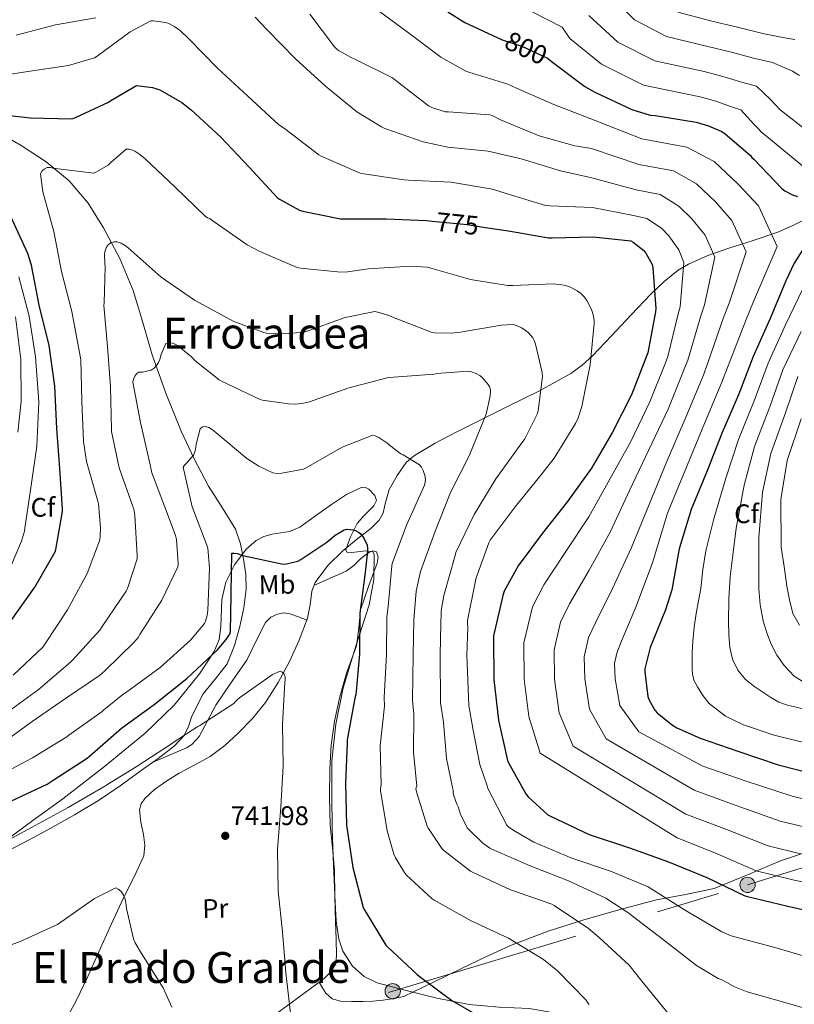
# Model space of a CAD drawing. Extents: x 627549 to 634437, y 752959 to 757716.
# Drawn here: x 627721 to 628010, y 753157 to 753524 of the extents above; entities that cross this region are included whole.
import ezdxf
from ezdxf.enums import TextEntityAlignment as Align

# ---------------------------------------------------------------- set-up
doc = ezdxf.new("R2010")
doc.units = 0
doc.header["$MEASUREMENT"] = 0
for name, pattern in [('DGN Style 3', [110.84668, 79.1762, -31.67048]), ('DGN Style 5', [55.42334, 23.75286, -31.67048]), ('DGN Style 7', [158.3524, 71.25858, -31.67048, 23.75286, -31.67048])]:
    doc.linetypes.add(name, pattern=pattern)
for name, color, linetype in [('Nivel 11', 7, 'Continuous'), ('Nivel 21', 7, 'Continuous'), ('Nivel 22', 7, 'Continuous'), ('Nivel 32', 7, 'Continuous'), ('Nivel 35', 7, 'Continuous'), ('Nivel 36', 7, 'Continuous'), ('Nivel 37', 7, 'Continuous'), ('Nivel 4', 7, 'Continuous'), ('Nivel 41', 7, 'Continuous'), ('Nivel 45', 7, 'Continuous'), ('Nivel 5', 7, 'Continuous'), ('Nivel 57', 7, 'Continuous'), ('Nivel 7', 7, 'Continuous')]:
    doc.layers.add(name, color=color, linetype=linetype)
doc.styles.add('Style-arial', font='arial.shx', dxfattribs={"bigfont": 'arialbig.shx'})
doc.styles.add('Style-ariali', font='ariali.shx', dxfattribs={"bigfont": 'arialibig.shx'})
doc.styles.add('Style-arialn', font='arialn.shx', dxfattribs={"bigfont": 'arialnbig.shx'})
doc.styles.add('Style-times', font='times.shx', dxfattribs={"bigfont": 'timesbig.shx'})

# ---------------------------------------------------------------- blocks, each defined once
blk = doc.blocks.new('5PATER_14')
at = {"layer": 'Nivel 7', "linetype": 'Continuous', "lineweight": 0}
h = blk.add_hatch(color=53, dxfattribs=at)
edge = h.paths.add_edge_path()
edge.add_ellipse((0, 0), major_axis=(-1.42, -0.65), ratio=0.998641, start_angle=0, end_angle=360)
blk = doc.blocks.new('5PELE')
at = {"layer": 'Nivel 32', "linetype": 'Continuous', "lineweight": 0}
h = blk.add_hatch(color=9, dxfattribs=at)
edge = h.paths.add_edge_path()
edge.add_arc((0, 0), 2.85, 0, 360)
at = {"layer": 'Nivel 32', "color": 8, "linetype": 'Continuous', "lineweight": 0}
blk.add_circle((0, 0, 0), 2.85, dxfattribs=at)

msp = doc.modelspace()

# ---------------------------------------------------------------- linework, layer by layer
at = {"layer": 'Nivel 11', "color": 142, "linetype": 'DGN Style 3', "lineweight": 13}
msp.add_polyline3d([(627710.39, 753483.884, 776.265), (627721.969, 753477.214, 773.777), (627731.266, 753471.125, 771.797), (627739.889, 753463.966, 769.873), (627746.945, 753455.726, 768.027), (627752.689, 753446.494, 766.289), (627758.762, 753435.058, 764.578), (627763.761, 753423.198, 762.961), (627767.286, 753411.224, 761.121), (627770.801, 753399.262, 759.313), (627775.911, 753384.967, 757.63), (627781.553, 753370.846, 756.049), (627786.467, 753360.488, 754.43), (627791.793, 753350.366, 752.913), (627796.876, 753342.42, 752.225), (627801.841, 753334.302, 751.569), (627803.737, 753328.847, 751.028), (627804.849, 753323.166, 750.481), (627805.637, 753317.564, 749.935), (627805.809, 753311.966, 749.393), (627804.96, 753304.979, 748.913), (627803.441, 753298.014, 748.497), (627801.489, 753290.913, 747.83), (627798.705, 753284.126, 747.153), (627794.304, 753278.47, 746.853), (627789.809, 753272.926, 746.449), (627787.519, 753268.613, 745.911), (627785.393, 753264.222, 745.361), (627784.282, 753260.744, 744.928), (627782.769, 753257.438, 744.529), (627779.178, 753253.627, 744.154), (627773.088, 753248.826, 743.862), (627766.705, 753244.382, 743.633), (627758.856, 753238.682, 743.261), (627750.833, 753233.246, 742.929), (627741.864, 753227.896, 742.691), (627732.785, 753222.75, 742.609), (627724.733, 753218.492, 742.609), (627716.657, 753214.238, 742.609)], dxfattribs=at)
at = {"layer": 'Nivel 11', "color": 142, "linetype": 'Continuous', "lineweight": 13}
msp.add_polyline3d([(628014.189, 753449.763, 797.799), (628009.231, 753447.275, 797.001), (628003.889, 753444.894, 795.883), (627994.646, 753441.75, 791.812), (627985.201, 753438.814, 787.484), (627977.794, 753436.153, 784.062), (627970.545, 753432.99, 780.862), (627966.669, 753430.708, 779.066), (627961.471, 753426.574, 776.571), (627956.593, 753421.854, 774.546), (627949.231, 753414.086, 772.754), (627941.873, 753406.302, 771.672), (627934.778, 753398.863, 770.155), (627930.965, 753395.33, 769.01), (627926.705, 753392.222, 767.83), (627915.075, 753385.828, 764.89), (627903.345, 753380.062, 762.143), (627893.713, 753375.26, 759.764), (627884.081, 753370.462, 757.265), (627876.218, 753366.356, 755.206), (627868.465, 753361.694, 753.105), (627865.453, 753359.102, 752.695), (627862.004, 753354.272, 752.054), (627859.121, 753349.022, 751.441), (627857.501, 753343.17, 750.86), (627856.8, 753340.221, 750.591), (627855.409, 753337.63, 750.353), (627852.269, 753334.496, 750.072), (627846.946, 753330.429, 749.745), (627841.777, 753326.174, 749.393), (627836.198, 753320.7, 748.877), (627831.473, 753314.462, 748.305), (627830.315, 753311.236, 747.975), (627829.698, 753306.108, 747.367), (627828.721, 753301.086, 746.897), (627825.553, 753292.956, 746.503), (627821.937, 753284.958, 746.129), (627817.786, 753277.2, 745.648), (627813.041, 753269.79, 745.169), (627808.22, 753263.796, 744.782), (627802.865, 753258.27, 744.401), (627797.825, 753253.674, 743.857), (627792.369, 753249.63, 743.377), (627786.639, 753246.47, 743.218), (627780.849, 753243.422, 743.121), (627776.21, 753240.551, 743.059), (627771.697, 753237.342, 742.993), (627768.052, 753233.978, 742.876), (627766.736, 753231.989, 742.785), (627766.065, 753229.79, 742.673), (627766.579, 753225.197, 742.369), (627767.537, 753220.574, 741.969), (627768.089, 753216.564, 741.553), (627767.729, 753212.638, 741.137), (627764.062, 753204.838, 740.376), (627760.241, 753197.214, 739.793), (627755.568, 753187.071, 739.294), (627750.897, 753176.926, 738.961), (627746.862, 753167.696, 738.737), (627742.513, 753158.622, 738.513), (627735.697, 753146.174, 738.193)], dxfattribs=at)
at = {"layer": 'Nivel 21', "color": 7, "linetype": 'DGN Style 3', "lineweight": 0}
msp.add_polyline3d([(627833.034, 753165.597, 745.999), (627834.255, 753163.518, 745.98), (627835.476, 753161.439, 745.961), (627837.827, 753159.358, 745.937), (627840.916, 753158.495, 746.089), (627845.08, 753158.336, 746.74), (627849.236, 753158.431, 747.561), (627853.039, 753158.532, 748.47), (627856.852, 753158.879, 749.097), (627860.724, 753159.551, 749.257), (627864.596, 753160.223, 749.417), (627875.3, 753165.458, 751.296), (627886.005, 753170.692, 753.174), (627895.373, 753175.181, 753.852), (627904.949, 753179.524, 754.39), (627918.259, 753184.571, 756.727), (627931.573, 753188.74, 759.83), (627945.144, 753192.657, 763.504), (627958.709, 753196.228, 767.83), (627969.513, 753198.215, 772.356), (627980.149, 753200.516, 774.39), (627992.494, 753205.528, 778.606), (628004.853, 753210.756, 782.853), (628025.857, 753217.895, 788.403)], dxfattribs=at)
at = {"layer": 'Nivel 22', "color": 30, "linetype": 'DGN Style 5', "lineweight": 30, "flags": 128}
for points, elevation in [([(627901.511, 753516.451), (627908.537, 753514.206), (627918.049, 753509.694), (627919.122, 753508.803)], 800), ([(627875.035, 753449.062), (627888.153, 753447.702), (627894.116, 753446.793)], 775)]:
    msp.add_lwpolyline(points, dxfattribs=dict(at, elevation=elevation))
at = {"layer": 'Nivel 32', "color": 6, "linetype": 'DGN Style 7', "lineweight": 0}
msp.add_polyline3d([(627632.94, 753094.649, 734.655), (627707.063, 753116.708, 736.505), (627860.394, 753162.211, 749.36), (627992.573, 753201.81, 776.977), (628110.237, 753238.704, 807.372), (628223.568, 753274.521, 837.497), (628452.647, 753310.38, 900.397), (628582.86, 753333.801, 954.366), (628689.493, 753320.699, 964.997), (628696.112, 753315.182, 966.585)], dxfattribs=at)
at = {"layer": 'Nivel 35', "color": 92, "linetype": 'DGN Style 3', "lineweight": 0}
for points in [[(627876.873, 753159.585, 750.212), (627864.916, 753162.591, 750.313), (627854.622, 753165.367, 750.097), (627849.817, 753167.703, 749.93), (627845.46, 753171.487, 749.737), (627841.841, 753177.125, 749.49), (627840.32, 753181.553, 749.292), (627839.29, 753188.402, 748.994), (627838.932, 753195.359, 748.713), (627838.318, 753209.052, 748.256), (627837.908, 753222.751, 747.945), (627837.71, 753235.391, 747.951), (627837.78, 753248.031, 748.265), (627839.228, 753261.67, 748.823), (627842.004, 753275.167, 749.545), (627846.606, 753290.758, 750.786), (627851.668, 753306.143, 752.041), (627853.333, 753315.56, 752.284), (627853.524, 753324.959, 752.105), (627852.992, 753325.885, 752.033), (627850.357, 753326.215, 751.808), (627845.163, 753325.577, 751.407), (627843.354, 753325.675, 751.263), (627842.9, 753326.623, 751.209), (627844.716, 753331.475, 751.286), (627847.124, 753336.351, 751.465), (627849.348, 753339.024, 751.61), (627853.334, 753342.972, 751.852), (627854.303, 753344.918, 751.959), (627853.78, 753346.847, 752.041), (627851.52, 753349.158, 752.092), (627850.209, 753349.867, 752.101), (627848.916, 753349.919, 752.105), (627843.239, 753347.222, 752.083), (627837.588, 753343.519, 751.977), (627831.643, 753339.219, 751.594), (627825.812, 753335.007, 751.209), (627821.96, 753333.435, 751.122), (627815.562, 753332.369, 751.049), (627812.411, 753331.572, 751.03), (627809.492, 753330.079, 751.017), (627805.769, 753326.823, 751.092), (627801.471, 753321.03, 751.313), (627798.228, 753314.527, 751.209), (627796.722, 753308.12, 750.81), (627796.391, 753298.052, 750.21), (627795.743, 753293.208, 749.909), (627793.94, 753288.735, 749.609), (627788.416, 753280.355, 749.001), (627779.041, 753268.683, 748.088), (627768.212, 753258.335, 747.177), (627752.991, 753245.851, 746.804), (627737.492, 753233.887, 746.217), (627726.9, 753226.143, 745.129), (627716.308, 753218.399, 744.041)], [(628019.095, 753152.008, 764.822), (628006.548, 753146.591, 763.625), (627998.927, 753142.323, 762.01), (627991.188, 753138.207, 760.361), (627986.494, 753136.927, 759.577), (627979.159, 753136.677, 758.446), (627971.988, 753138.079, 757.417), (627959.734, 753142.111, 756.076), (627947.476, 753146.143, 754.857), (627933.02, 753150.541, 752.314), (627925.771, 753152.625, 751.023), (627918.484, 753154.527, 750.249), (627911.239, 753155.712, 749.987), (627900.067, 753156.312, 749.907), (627888.916, 753157.215, 749.993), (627876.873, 753159.585, 750.212)]]:
    msp.add_polyline3d(points, dxfattribs=at)
at = {"layer": 'Nivel 36', "color": 92, "linetype": 'Continuous', "lineweight": 0}
for points in [[(627831.081, 753313.37, 748.193), (627837.054, 753315.996, 748.613), (627843.028, 753318.623, 749.033), (627845.899, 753320.801, 749.251), (627848.532, 753323.359, 749.353), (627851.544, 753325.648, 749.353), (627853.095, 753326.257, 749.353), (627854.356, 753325.791, 749.353), (627854.927, 753323.811, 749.353), (627854.548, 753321.631, 749.353), (627851.333, 753312.986, 748.832), (627848.404, 753304.223, 748.009), (627847.764, 753297.519, 747.573), (627846.868, 753290.847, 747.177), (627845.06, 753285.759, 747.025), (627843.22, 753280.671, 746.921), (627840.693, 753271.788, 746.201), (627838.676, 753262.751, 745.705), (627837.526, 753253.905, 745.914), (627837.012, 753245.023, 746.153), (627836.851, 753234.555, 746.367), (627837.14, 753224.095, 746.537), (627837.975, 753215.651, 746.58), (627838.676, 753207.199, 746.601), (627838.903, 753197.6, 746.711), (627839.124, 753187.999, 746.793), (627839.284, 753181.694, 746.664), (627839.444, 753175.391, 746.473), (627839.052, 753172.298, 746.461), (627837.524, 753169.503, 746.409), (627834.855, 753166.973, 746.182), (627832.02, 753164.831, 745.897), (627822.546, 753157.862, 744.909), (627813.076, 753150.879, 743.977)], [(627771.431, 753247.673, 743.803), (627777.502, 753250.284, 744.434), (627783.572, 753252.895, 745.065), (627785.582, 753254.086, 745.274), (627788.329, 753257.124, 745.555), (627794.516, 753268.767, 746.089), (627800.278, 753277.15, 746.505), (627806.036, 753285.535, 746.921), (627809.473, 753292.475, 747.321), (627813.012, 753299.551, 747.561), (627814.963, 753301.48, 747.561), (627817.428, 753302.687, 747.561), (627819.786, 753303.143, 747.591), (627822.1, 753302.815, 747.561), (627825.288, 753301.638, 747.257), (627828.477, 753300.46, 746.867)]]:
    msp.add_polyline3d(points, dxfattribs=at)
at = {"layer": 'Nivel 4', "color": 30, "linetype": 'Continuous', "lineweight": 30, "flags": 128}
for points, elevation in [([(627880.913, 753527.014), (627887.313, 753523.006), (627901.201, 753516.55), (627901.511, 753516.451)], 800), ([(627919.122, 753508.803), (627919.369, 753508.598), (627931.977, 753499.182), (627935.673, 753497.102), (627949.489, 753490.566), (627956.273, 753488.486), (627958.169, 753488.318), (627973.385, 753485.918), (627978.017, 753484.558), (627982.953, 753482.414), (627984.249, 753481.558), (627993.649, 753473.486), (627994.185, 753472.734), (627994.889, 753472.078), (628005.425, 753461.022), (628006.465, 753460.286), (628009.281, 753458.83), (628011.121, 753458.158)], 800), ([(627713.369, 753488.814), (627725.345, 753487.43), (627740.865, 753487.134), (627742.217, 753487.558), (627754.601, 753493.278), (627755.409, 753493.902), (627764.961, 753499.478), (627765.953, 753499.462), (627770.929, 753498.75), (627772.601, 753498.294), (627773.617, 753497.87), (627781.849, 753493.174), (627785.385, 753490.518), (627796.433, 753480.294), (627806.889, 753469.094), (627817.489, 753457.742), (627818.265, 753457.174), (627825.681, 753453.078), (627826.921, 753452.67), (627840.913, 753449.91), (627842.745, 753449.902), (627858.001, 753449.894), (627873.033, 753449.27), (627875.035, 753449.062)], 775), ([(627718.265, 753300.334), (627727.113, 753312.71), (627734.617, 753325.91), (627734.881, 753326.742), (627737.449, 753340.854), (627737.449, 753341.766), (627736.465, 753356.846), (627735.249, 753371.83), (627734.609, 753387.518), (627732.385, 753402.734), (627728.769, 753417.702), (627725.921, 753432.59), (627724.489, 753437.006), (627718.065, 753450.982)], 775), ([(627894.116, 753446.793), (627903.585, 753445.35), (627918.457, 753442.814), (627919.769, 753442.814), (627935.081, 753443.134), (627949.129, 753441.654), (627950.009, 753441.158), (627953.921, 753438.07), (627954.681, 753437.054), (627957.025, 753432.822), (627957.233, 753431.614), (627958.345, 753416.446), (627958.241, 753415.19), (627955.417, 753400.022), (627954.953, 753398.678), (627949.305, 753384.382), (627942.297, 753370.398), (627934.409, 753356.982), (627925.489, 753344.63), (627916.153, 753332.814), (627907.129, 753320.582), (627901.953, 753311.166), (627901.441, 753309.638), (627897.977, 753294.534), (627897.945, 753293.598), (627898.025, 753278.342), (627899.857, 753263.15), (627903.121, 753248.166), (627903.473, 753247.278), (627909.985, 753235.662), (627910.873, 753234.598), (627918.129, 753227.878), (627919.185, 753227.35), (627933.617, 753220.574), (627948.649, 753215.598), (627963.073, 753210.382)], 775), ([(628018.169, 753446.302), (628009.977, 753433.318), (628006.881, 753426.734), (628001.001, 753412.782), (627994.657, 753398.646), (627989.169, 753384.35), (627983.105, 753370.278), (627977.561, 753355.998), (627971.561, 753341.654), (627967.121, 753326.95), (627964.377, 753311.678), (627962.049, 753304.206), (627956.321, 753290.222), (627954.265, 753282.222), (627954.265, 753281.118), (627955.441, 753271.998), (627955.977, 753270.622), (627958.049, 753266.862), (627958.953, 753265.91), (627964.617, 753261.278), (627966.217, 753260.286), (627974.857, 753256.39), (627989.345, 753251.454), (628004.001, 753246.542), (628019.145, 753242.686)], 800), ([(627718.137, 753232.942), (627731.697, 753239.358), (627733.929, 753240.806), (627746.561, 753249.03), (627747.449, 753249.798), (627759.441, 753260.166), (627771.569, 753269.038), (627783.657, 753278.662), (627795.137, 753289.302), (627798.369, 753293.182), (627799.809, 753295.438), (627799.945, 753296.342), (627800.281, 753309.582), (627800.185, 753310.454), (627800.465, 753325.358), (627801.401, 753325.35), (627802.417, 753325.174), (627804.521, 753324.534), (627819.569, 753321.262), (627820.793, 753321.366), (627825.057, 753322.398), (627826.153, 753322.942), (627835.921, 753329.406), (627839.017, 753332.054), (627842.265, 753334.078), (627843.241, 753334.246), (627844.593, 753334.222), (627845.577, 753334.062), (627846.753, 753333.694), (627847.657, 753333.19), (627848.481, 753332.542), (627849.201, 753331.718), (627849.809, 753330.742), (627850.833, 753328.278), (627850.977, 753327.358), (627851.001, 753326.07), (627850.161, 753318.19), (627848.209, 753302.974), (627848.073, 753287.702), (627846.665, 753272.598), (627846.337, 753271.39), (627843.433, 753255.838), (627843.401, 753254.55), (627842.857, 753239.542), (627843.209, 753223.998), (627845.505, 753208.254), (627849.377, 753193.334), (627849.977, 753192.214), (627857.857, 753179.398), (627858.449, 753178.718), (627869.457, 753168.462), (627870.289, 753167.87), (627882.377, 753158.742), (627891.433, 753153.55)], 750), ([(627963.073, 753210.382), (627977.377, 753204.55), (627991.273, 753197.822), (627992.089, 753197.574), (628007.609, 753193.838), (628023.017, 753190.446)], 775)]:
    msp.add_lwpolyline(points, dxfattribs=dict(at, elevation=elevation))
at = {"layer": 'Nivel 5', "color": 30, "linetype": 'Continuous', "lineweight": 0, "flags": 128}
for points, elevation in [([(627940.506, 753534.055), (627950.465, 753523.937), (627962.352, 753517.756), (627977.825, 753514.068), (627986.097, 753512.078), (627994.81, 753509.71), (628001.801, 753508.133), (628005.577, 753506.53), (628009.353, 753504.926), (628011.939, 753503.266)], 815), ([(627853.105, 753528.79), (627865.809, 753519.494), (627878.369, 753510.102), (627887.865, 753504.726), (627888.753, 753504.478), (627903.273, 753499.974), (627906.489, 753498.518), (627920.385, 753492.486), (627934.163, 753487.092)], 795), ([(627907.225, 753529.51), (627923.506, 753521.199), (627926.415, 753517.084), (627938.14, 753507.434), (627953.777, 753499.629), (627974.865, 753495.301), (627980.71, 753493.731), (627986.905, 753491.513), (627990.1, 753490.416), (627992.521, 753487.778), (627994.953, 753485.15), (627996.294, 753483.739), (627997.641, 753482.334), (628013.764, 753468.968)], 805), ([(627720.121, 753518.23), (627734.825, 753522.086), (627749.777, 753524.742)], 785), ([(627809.129, 753524.958), (627813.521, 753520.334), (627824.161, 753509.494), (627835.393, 753499.286), (627847.097, 753489.774), (627856.233, 753484.078), (627857.465, 753483.534), (627871.801, 753478.502), (627880.913, 753476.606), (627895.969, 753475.054), (627908.289, 753472.198), (627922.849, 753467.782), (627934.622, 753465.113)], 785), ([(627829.481, 753526.134), (627838.665, 753513.974), (627839.657, 753512.998), (627840.433, 753512.406), (627844.881, 753509.942), (627846.017, 753509.51), (627860.297, 753502.438), (627861.577, 753501.334)], 790), ([(627933.46, 753525.569), (627944.303, 753515.686), (627958.064, 753508.692), (627976.345, 753504.684), (627983.404, 753502.904), (627990.857, 753500.612), (627995.951, 753499.274), (627998.545, 753496.841), (628001.097, 753494.366), (628002.905, 753492.429), (628004.681, 753490.462), (628022.102, 753476.915)], 810), ([(627966.639, 753526.819), (627979.305, 753523.451), (627988.791, 753521.251), (627998.762, 753518.809), (628007.652, 753516.991), (628010.23, 753516.686)], 820), ([(627709.081, 753502.366), (627724.505, 753504.798), (627739.657, 753506.998), (627749.289, 753509.83), (627750.265, 753510.43), (627762.569, 753519.494), (627770.321, 753523.63), (627771.185, 753523.622), (627775.945, 753522.942), (627777.273, 753522.446), (627779.225, 753521.398), (627781.337, 753519.854), (627784.353, 753517.006), (627795.153, 753505.942), (627806.417, 753495.598), (627817.929, 753484.926), (627820.081, 753483.47), (627832.913, 753473.742), (627833.769, 753473.254), (627848.241, 753466.838), (627849.593, 753466.646), (627864.569, 753464.358), (627866.297, 753464.326), (627882.001, 753463.582), (627897.545, 753460.886), (627902.673, 753459.31), (627917.257, 753454.894), (627919.025, 753454.694), (627934.851, 753454.123)], 780), ([(627861.577, 753501.334), (627873.777, 753491.966), (627874.969, 753491.366), (627879.897, 753489.758), (627881.193, 753489.758), (627896.561, 753488.582), (627897.425, 753488.294), (627900.601, 753486.726), (627914.921, 753480.774), (627928.241, 753477.086), (627929.145, 753476.966), (627934.392, 753476.102)], 790), ([(627934.163, 753487.092), (627953.131, 753479.644), (627969.981, 753476.592), (627980.091, 753471.223), (627989.049, 753462.763), (627996.637, 753454.762), (628003.606, 753439.599), (627994.832, 753419.121), (627992.057, 753412.39), (627985.11, 753394.494), (627983.008, 753388.992), (627976.566, 753373.612), (627962.794, 753340.293), (627957.219, 753321.716), (627950.975, 753305.301), (627945.458, 753292.305), (627943.836, 753288.143), (627943.007, 753284.207), (627943.273, 753278.58), (627945.044, 753268.599), (627952.099, 753258.835), (627975.957, 753246.011), (627991.987, 753240.385), (628009.191, 753234.828), (628017.01, 753232.892)], 795), ([(627719.065, 753279.886), (627730.081, 753290.31), (627730.849, 753291.414), (627739.265, 753304.214), (627746.545, 753317.726), (627751.249, 753329.99), (627751.465, 753331.286), (627751.601, 753334.918), (627750.801, 753343.782), (627750.577, 753344.702), (627746.401, 753359.534), (627745.273, 753366.91), (627744.601, 753381.982), (627744.185, 753397.398), (627743.785, 753400.054), (627740.841, 753415.366), (627737.009, 753430.278), (627734.241, 753445.094), (627730.065, 753459.902), (627729.273, 753466.662), (627729.849, 753467.686), (627730.561, 753468.35), (627731.657, 753468.942), (627732.913, 753468.99), (627733.849, 753468.742), (627749.073, 753466.91), (627749.881, 753467.238), (627754.473, 753469.806), (627755.385, 753470.838), (627761.129, 753475.782), (627762.185, 753475.806), (627763.249, 753475.55), (627764.289, 753475.07), (627766.193, 753473.862), (627768.153, 753472.214), (627779.425, 753461.622), (627790.585, 753450.886), (627791.473, 753450.278), (627792.329, 753450.006), (627793.057, 753449.406), (627806.233, 753440.126), (627810.881, 753437.678), (627824.809, 753431.75), (627826.073, 753431.462), (627841.089, 753430.006), (627843.569, 753430.078), (627851.377, 753431.31), (627867.057, 753432.286), (627873.185, 753431.814), (627874.625, 753431.518), (627889.409, 753427.246), (627903.233, 753425.07), (627905.105, 753425.038), (627920.177, 753425.606), (627923.337, 753425.334), (627924.761, 753425.03), (627926.649, 753424.366), (627929.161, 753423.07), (627930.393, 753422.214), (627931.841, 753420.71), (627932.705, 753419.486), (627934.425, 753416.126), (627934.953, 753414.574), (627935.457, 753412.126), (627935.449, 753410.886), (627933.969, 753395.55), (627930.881, 753379.918), (627929.473, 753375.774), (627928.449, 753373.654), (627920.593, 753360.71), (627915.561, 753354.374), (627906.009, 753342.614), (627896.641, 753330.206), (627896.145, 753329.222), (627891.489, 753316.206), (627891.249, 753314.99), (627888.225, 753300.254), (627888.225, 753299.43)], 770), ([(627934.392, 753476.102), (627952.131, 753470.147), (627964.988, 753467.734), (627973.548, 753462.935), (627980.457, 753456.336), (627986.734, 753449.277), (627992.013, 753437.603), (627985.71, 753418.452), (627983.603, 753413.09), (627977.687, 753395.876), (627975.994, 753391.414), (627969.751, 753376.304), (627962.776, 753360.135), (627949.286, 753327.445), (627942.269, 753312.179), (627935.876, 753299.374), (627933.365, 753293.899), (627931.75, 753286.789), (627931.961, 753278.52), (627933.747, 753267.237), (627939.854, 753256.168), (627972.736, 753237.104), (627988.335, 753231.426), (628004.711, 753225.577), (628014.66, 753223.128)], 790), ([(627934.622, 753465.113), (627951.13, 753460.649), (627959.995, 753458.875), (627967.006, 753454.646), (627971.865, 753449.908), (627976.831, 753443.792), (627980.419, 753435.606), (627976.589, 753417.784), (627975.149, 753413.79), (627970.263, 753397.258), (627968.981, 753393.835), (627962.935, 753378.997), (627948.601, 753348.638), (627941.354, 753333.173), (627933.564, 753319.058), (627926.293, 753306.444), (627922.895, 753299.654), (627920.492, 753289.37), (627920.649, 753278.461), (627922.451, 753265.874), (627927.61, 753253.5), (627969.515, 753228.196), (627984.682, 753222.468), (628000.232, 753216.325), (628012.309, 753213.365)], 785), ([(627934.851, 753454.123), (627950.13, 753451.152), (627955.002, 753450.017), (627960.463, 753446.358), (627963.273, 753443.481), (627966.928, 753438.307), (627968.826, 753433.61), (627967.467, 753417.115), (627966.695, 753414.49), (627962.84, 753398.64), (627961.967, 753396.257), (627956.12, 753381.689), (627949.123, 753366.977), (627933.421, 753338.902), (627924.858, 753325.936), (627916.711, 753313.513), (627912.424, 753305.41), (627909.235, 753291.952), (627909.337, 753278.401), (627911.154, 753264.512), (627915.365, 753250.833), (627966.294, 753219.289), (627981.03, 753213.509), (627995.752, 753207.074), (628009.959, 753203.601), (628025.222, 753200.46)], 780), ([(627716.025, 753265.486), (627728.289, 753274.414), (627740.385, 753284.766), (627741.073, 753285.526), (627751.329, 753296.67), (627752.129, 753298.014), (627761.097, 753311.246), (627761.577, 753312.222), (627765.225, 753323.198), (627765.249, 753324.374), (627764.377, 753339.55), (627763.953, 753341.758), (627763.601, 753342.766), (627758.561, 753357.086), (627755.705, 753370.606), (627755.641, 753371.462), (627755.273, 753387.278), (627754.129, 753402.294), (627752.801, 753417.622), (627752.953, 753418.598), (627753.321, 753431.998), (627753.129, 753433.286), (627753.057, 753436.606), (627753.161, 753437.55), (627753.625, 753439.126), (627754.233, 753440.102), (627755.257, 753440.926), (627756.481, 753441.31), (627757.769, 753441.246), (627759.225, 753440.798), (627760.761, 753439.966), (627761.921, 753439.054), (627774.193, 753428.102), (627786.561, 753419.534), (627787.985, 753418.798), (627801.281, 753411.622), (627812.337, 753407.494), (627813.433, 753407.302), (627820.089, 753406.982), (627827.257, 753407.606), (627828.161, 753407.91), (627842.737, 753413.086), (627853.745, 753415.302), (627855.353, 753415.038), (627859.337, 753413.766), (627860.057, 753413.414), (627875.073, 753407.494), (627875.985, 753407.358), (627882.345, 753407.294), (627885.665, 753407.67), (627900.849, 753410.326), (627905.281, 753410.542), (627906.553, 753410.142), (627908.417, 753409.262), (627910.105, 753408.134), (627911.097, 753407.246), (627912.537, 753405.598), (627913.073, 753404.606), (627913.593, 753403.246), (627916.113, 753392.654), (627916.129, 753391.182), (627914.617, 753378.39), (627914.193, 753377.182), (627909.553, 753367.934), (627907.913, 753365.518), (627898.849, 753353.046), (627890.697, 753339.806), (627883.969, 753325.598), (627883.713, 753324.43), (627879.385, 753309.534), (627878.489, 753303.87), (627878.489, 753302.878), (627878.345, 753299.108)], 765), ([(627716.225, 753315.838), (627722.185, 753329.87), (627723.209, 753333.566), (627723.361, 753334.67), (627725.553, 753349.734), (627727.849, 753365.222), (627728.553, 753381.646), (627728.409, 753383.454), (627727.385, 753398.502), (627724.961, 753413.662), (627721.153, 753428.31)], 780), ([(628013.13, 753423.796), (628006.738, 753410.364), (628000.212, 753396.153), (627995.004, 753382.11), (627989.154, 753367.671), (627984.42, 753353.335), (627979.946, 753338.147), (627978.458, 753332.192), (627976.969, 753326.238), (627975.933, 753319.258), (627975.177, 753312.222), (627974.309, 753307.553), (627973.449, 753302.878), (627972.704, 753297.74), (627972.169, 753292.574), (627971.982, 753288.606), (627971.913, 753284.638), (627971.907, 753282.43), (627972.041, 753280.222), (627972.732, 753277.859), (627973.897, 753275.614), (627975.854, 753272.34), (627978.313, 753269.406), (627984.34, 753264.688), (627991.113, 753261.406), (628002.469, 753257.567), (628014.025, 753254.75)], 805), ([(627720.777, 753370.43), (627722.001, 753381.87), (627721.889, 753397.478), (627719.945, 753413.374)], 785), ([(628012.476, 753407.946), (628005.766, 753393.66), (628000.839, 753379.87), (627995.203, 753365.064), (627991.28, 753350.672), (627988.331, 753334.64), (627987.226, 753325.639), (627986.121, 753316.638), (627985.581, 753308.268), (627985.481, 753299.87), (627985.59, 753295.037), (627985.993, 753290.206), (627986.93, 753285.862), (627988.937, 753281.758), (627991.852, 753278.355), (627995.337, 753275.614), (628001.188, 753271.566), (628004.239, 753269.909), (628007.497, 753268.766), (628029.974, 753263.342)], 810), ([(627713.569, 753253.622), (627726.049, 753262.654), (627738.585, 753271.206), (627751.145, 753279.79), (627753.161, 753281.582), (627764.025, 753292.094), (627765.657, 753294.118), (627766.177, 753295.022), (627774.449, 753307.822), (627780.417, 753320.294), (627780.489, 753321.518), (627779.897, 753330.382), (627779.521, 753331.942), (627776.353, 753340.294), (627770.681, 753355.278), (627770.017, 753358.278), (627766.489, 753373.966), (627763.609, 753389.086), (627763.889, 753390.19), (627764.393, 753391.31), (627765.065, 753392.27), (627765.889, 753392.702), (627767.265, 753392.798), (627770.473, 753393.558), (627771.497, 753394.278), (627772.425, 753395.206), (627773.169, 753396.39), (627773.625, 753397.494), (627774.041, 753399.078), (627775.881, 753403.43), (627777.097, 753403.742), (627778.377, 753403.574), (627779.433, 753403.134), (627780.273, 753402.638), (627785.489, 753398.446), (627786.737, 753397.142), (627795.729, 753389.902), (627796.641, 753389.39), (627811.033, 753382.622), (627811.889, 753382.382), (627821.537, 753380.942), (627824.369, 753380.894), (627827.177, 753381.198), (627829.361, 753381.742), (627843.681, 753386.75), (627858.769, 753390.758), (627860.737, 753390.902), (627875.889, 753392.046), (627876.897, 753392.262), (627888.337, 753393.158), (627889.337, 753392.99), (627891.481, 753392.294), (627892.825, 753391.478), (627893.809, 753390.646), (627895.969, 753388.23), (627896.441, 753387.398), (627896.777, 753386.166), (627896.817, 753385.134), (627896.633, 753383.278), (627895.209, 753377.126), (627894.609, 753375.678), (627888.825, 753361.638), (627881.873, 753347.918), (627876.121, 753333.23), (627870.793, 753318.558), (627869.097, 753311.158), (627868.299, 753300.397)], 760), ([(628011.321, 753391.168), (628006.675, 753377.63), (628001.253, 753362.458), (627998.139, 753348.009), (627996.715, 753331.132), (627996.73, 753321.613), (627996.745, 753312.094), (627997.249, 753306.089), (627998.409, 753300.126), (627999.698, 753295.742), (628001.417, 753291.486), (628003.513, 753287.385), (628006.153, 753283.55), (628009.916, 753279.599), (628014.473, 753276.702)], 815), ([(628012.51, 753375.39), (628007.302, 753359.851), (628004.999, 753345.346), (628005.1, 753327.625), (628006.17, 753320.34), (628007.241, 753313.054), (628008.13, 753307.964), (628009.481, 753302.942), (628011.965, 753298.499)], 820), ([(627716.425, 753243.854), (627726.201, 753249.158), (627739.065, 753256.902), (627739.769, 753257.518), (627752.137, 753266.342), (627752.833, 753267.062), (627759.865, 753272.662), (627760.889, 753273.278), (627773.777, 753282.782), (627785.105, 753292.974), (627790.345, 753299.126), (627790.729, 753300.03), (627791.281, 753302.19), (627791.521, 753304.062), (627792.193, 753319.742), (627791.585, 753327.198), (627791.169, 753328.27), (627785.705, 753342.622), (627782.321, 753357.342), (627782.889, 753358.118), (627783.521, 753358.686), (627786.249, 753361.886), (627786.729, 753363.038), (627786.985, 753363.966), (627787.241, 753365.934), (627788.713, 753371.63), (627789.585, 753372.422), (627790.649, 753372.566), (627791.905, 753372.19), (627793.321, 753371.342), (627794.481, 753370.342), (627806.089, 753360.558), (627810.521, 753357.71), (627815.753, 753355.238), (627817.361, 753355.054), (627819.153, 753355.134), (627827.201, 753356.638), (627828.105, 753357.11), (627841.633, 753364.798), (627853.017, 753369.294), (627853.889, 753369.03), (627855.265, 753368.39), (627858.569, 753366.23), (627859.217, 753365.598), (627863.473, 753362.366), (627864.329, 753361.982), (627870.337, 753358.27), (627871.105, 753357.342), (627871.729, 753356.182), (627872.409, 753354.238), (627872.561, 753352.974), (627872.481, 753351.814), (627872.217, 753350.694), (627871.865, 753349.798), (627865.473, 753335.806), (627860.241, 753321.486), (627860.065, 753320.614), (627858.681, 753305.51), (627858.254, 753301.685), (627858.054, 753287.613), (627857.194, 753271.616), (627857.332, 753268.405), (627855.773, 753253.534), (627856.116, 753239.115), (627855.793, 753237.726), (627855.897, 753236.902), (627858.329, 753221.886), (627860.857, 753213.206), (627861.425, 753211.926), (627864.769, 753206.366), (627865.441, 753205.542), (627875.129, 753196.59), (627875.881, 753196.142), (627889.641, 753188.478), (627903.545, 753181.902), (627916.585, 753174.014), (627921.825, 753169.822), (627932.497, 753158.878), (627933.041, 753157.934), (627933.561, 753157.286)], 755), ([(627868.299, 753300.397), (627868.035, 753287.524), (627867.723, 753270.635), (627868.328, 753265.419), (627868.113, 753251.23), (627869.377, 753238.581)], 760), ([(627878.345, 753299.108), (627878.016, 753287.436), (627878.251, 753269.653), (627879.323, 753262.434), (627880.453, 753248.925), (627882.637, 753238.1), (627882.921, 753237.022), (627882.977, 753236.126), (627883.201, 753234.958), (627884.273, 753231.83), (627884.729, 753230.918), (627885.665, 753228.126), (627888.185, 753223.078), (627888.729, 753222.398), (627893.969, 753217.334), (627896.593, 753215.438), (627897.297, 753215.054), (627911.577, 753208.926), (627925.817, 753203.31), (627939.801, 753196.822), (627948.401, 753191.246), (627949.129, 753190.614), (627961.297, 753181.342), (627973.505, 753171.822), (627981.657, 753166.974), (627983.337, 753166.294), (627987.449, 753163.942), (627992.433, 753161.942), (628006.993, 753157.878), (628021.497, 753153.67)], 765), ([(627888.39, 753297.82), (627887.997, 753287.347), (627888.78, 753268.672), (627890.319, 753259.448), (627892.793, 753246.621), (627895.522, 753238.706), (627895.881, 753237.766), (627902.913, 753224.078), (627903.825, 753223.222), (627904.729, 753222.598), (627906.153, 753221.71), (627913.001, 753217.702), (627927.097, 753211.75), (627941.569, 753206.958), (627955.569, 753201.062), (627956.905, 753200.262), (627969.697, 753192.094), (627983.001, 753184.278), (627986.449, 753182.862), (627987.849, 753182.486), (628003.233, 753178.382), (628018.737, 753173.734)], 770), ([(627888.39, 753297.82), (627888.225, 753299.43)], 770), ([(627888.225, 753299.43), (627888.39, 753297.82)], 770), ([(627716.041, 753217.87), (627725.801, 753223.206), (627739.481, 753230.598), (627753.233, 753238.582), (627753.921, 753239.126), (627764.881, 753245.758), (627778.353, 753254.542), (627778.969, 753255.07), (627787.769, 753260.846), (627788.505, 753261.206), (627801.209, 753269.31), (627801.761, 753270.03), (627802.553, 753270.822), (627803.361, 753271.438), (627815.617, 753280.11), (627818.497, 753281.462), (627819.281, 753281.03), (627819.969, 753280.294), (627820.361, 753279.27), (627820.393, 753278.318), (627820.241, 753277.158), (627819.401, 753261.614), (627819.593, 753246.046), (627818.777, 753230.878), (627817.529, 753214.982), (627817.785, 753199.502), (627819.353, 753184.27), (627820.545, 753169.054), (627822.353, 753154.03)], 745), ([(627869.377, 753238.581), (627869.041, 753237.71), (627869.273, 753236.43), (627873.281, 753223.662), (627873.681, 753222.846), (627878.649, 753215.406), (627879.489, 753214.558), (627889.329, 753206.91), (627890.113, 753206.526), (627904.041, 753200.046), (627905.017, 753199.758), (627919.609, 753194.686), (627920.561, 753194.158), (627933.353, 753185.622), (627937.297, 753182.222), (627948.409, 753171.846), (627953.217, 753165.998), (627963.081, 753153.806)], 760), ([(627706.553, 753175.086), (627721.697, 753180.67), (627735.569, 753186.998), (627736.809, 753187.886), (627749.377, 753196.742), (627757.321, 753200.654), (627758.417, 753200.126), (627759.393, 753199.222), (627760.169, 753197.958), (627760.745, 753196.454), (627761.009, 753195.286), (627761.233, 753193.038), (627763.833, 753181.694), (627764.465, 753180.278), (627766.865, 753176.31), (627774.865, 753163.406), (627778.145, 753156.238)], 740)]:
    msp.add_lwpolyline(points, dxfattribs=dict(at, elevation=elevation))
at = {"layer": 'Nivel 57', "color": 92, "linetype": 'DGN Style 3', "lineweight": 0}
msp.add_polyline3d([(627716.308, 753218.399, 744.041), (627726.9, 753226.143, 745.129), (627737.492, 753233.887, 746.217), (627752.991, 753245.851, 746.804), (627768.212, 753258.335, 747.177), (627779.041, 753268.683, 748.088), (627788.416, 753280.355, 749.001), (627793.94, 753288.735, 749.609), (627795.743, 753293.208, 749.909), (627796.391, 753298.052, 750.21), (627796.722, 753308.12, 750.81), (627798.228, 753314.527, 751.209), (627801.471, 753321.03, 751.313), (627805.769, 753326.823, 751.092), (627809.492, 753330.079, 751.017), (627812.411, 753331.572, 751.03), (627815.562, 753332.369, 751.049), (627821.96, 753333.435, 751.122), (627825.812, 753335.007, 751.209), (627831.643, 753339.219, 751.594), (627837.588, 753343.519, 751.977), (627843.239, 753347.222, 752.083), (627848.916, 753349.919, 752.105), (627850.209, 753349.867, 752.101), (627851.52, 753349.158, 752.092), (627853.78, 753346.847, 752.041), (627854.303, 753344.918, 751.959), (627853.334, 753342.972, 751.852), (627849.348, 753339.024, 751.61), (627847.124, 753336.351, 751.465), (627844.716, 753331.475, 751.286), (627842.9, 753326.623, 751.209), (627843.354, 753325.675, 751.263), (627845.163, 753325.577, 751.407), (627850.357, 753326.215, 751.808), (627852.992, 753325.885, 752.033), (627853.524, 753324.959, 752.105), (627853.333, 753315.56, 752.284), (627851.668, 753306.143, 752.041), (627846.606, 753290.758, 750.786), (627842.004, 753275.167, 749.545), (627839.228, 753261.67, 748.823), (627837.78, 753248.031, 748.265), (627837.71, 753235.391, 747.951), (627837.908, 753222.751, 747.945), (627838.318, 753209.052, 748.256), (627838.932, 753195.359, 748.713), (627839.29, 753188.402, 748.994), (627840.32, 753181.553, 749.292), (627841.841, 753177.125, 749.49), (627845.46, 753171.487, 749.737), (627849.817, 753167.703, 749.93), (627854.622, 753165.367, 750.097), (627864.916, 753162.591, 750.313), (627876.873, 753159.585, 750.212), (627888.916, 753157.215, 749.993)], dxfattribs=at)

# ---------------------------------------------------------------- block references
at = {"layer": 'Nivel 32', "color": 8, "linetype": 'Continuous', "lineweight": 0}
for p in [(627992.573, 753201.81, 776.977), (627860.394, 753162.211, 749.36)]:
    msp.add_blockref('5PELE', p, dxfattribs=at)
at = {"layer": 'Nivel 7', "color": 53, "linetype": 'Continuous', "lineweight": 0}
msp.add_blockref('5PATER_14', (627798.033, 753220.078, 741.976), dxfattribs=at)

# ---------------------------------------------------------------- texts
at = {"layer": 'Nivel 37', "color": 92, "linetype": 'Continuous', "lineweight": 0, "style": 'Style-arial'}
for p in [(627730.113, 753342.42, 777.846), (627992.193, 753340.025, 811.953)]:
    msp.add_text('Cf', height=7, dxfattribs=at).set_placement(p, align=Align.MIDDLE_CENTER)
at = {"layer": 'Nivel 37', "color": 92, "linetype": 'Continuous', "lineweight": 0, "style": 'Style-arialn'}
for s, p in [('Mb', (627817.311, 753313.675, 749.071)), ('Pr', (627794.325, 753193.055, 742.541))]:
    msp.add_text(s, height=7, rotation=1.37312, dxfattribs=at).set_placement(p, align=Align.MIDDLE_CENTER)
at = {"layer": 'Nivel 41', "color": 7, "linetype": 'Continuous', "lineweight": 0, "style": 'Style-ariali'}
for s, rotation, p in [('800', 334.62276, (627910.091, 753513.468, 800)), ('775', 354.07938, (627884.502, 753448.08, 775))]:
    msp.add_text(s, height=7, rotation=rotation, dxfattribs=at).set_placement(p, align=Align.MIDDLE_CENTER)
at = {"layer": 'Nivel 41', "color": 7, "linetype": 'Continuous', "lineweight": 0, "style": 'Style-arial'}
msp.add_text('741.98', height=7, dxfattribs=at).set_placement((627800.018, 753224.078, 741.976))
at = {"layer": 'Nivel 45', "color": 7, "linetype": 'Continuous', "lineweight": 0, "style": 'Style-times'}
for s, p in [('Errotaldea', (627813.433, 753407.302, 765)), ('El Prado Grande', (627785.303, 753171.026, 739.993))]:
    msp.add_text(s, height=11.5, dxfattribs=at).set_placement(p, align=Align.MIDDLE_CENTER)

doc.saveas('drawing.dxf')
